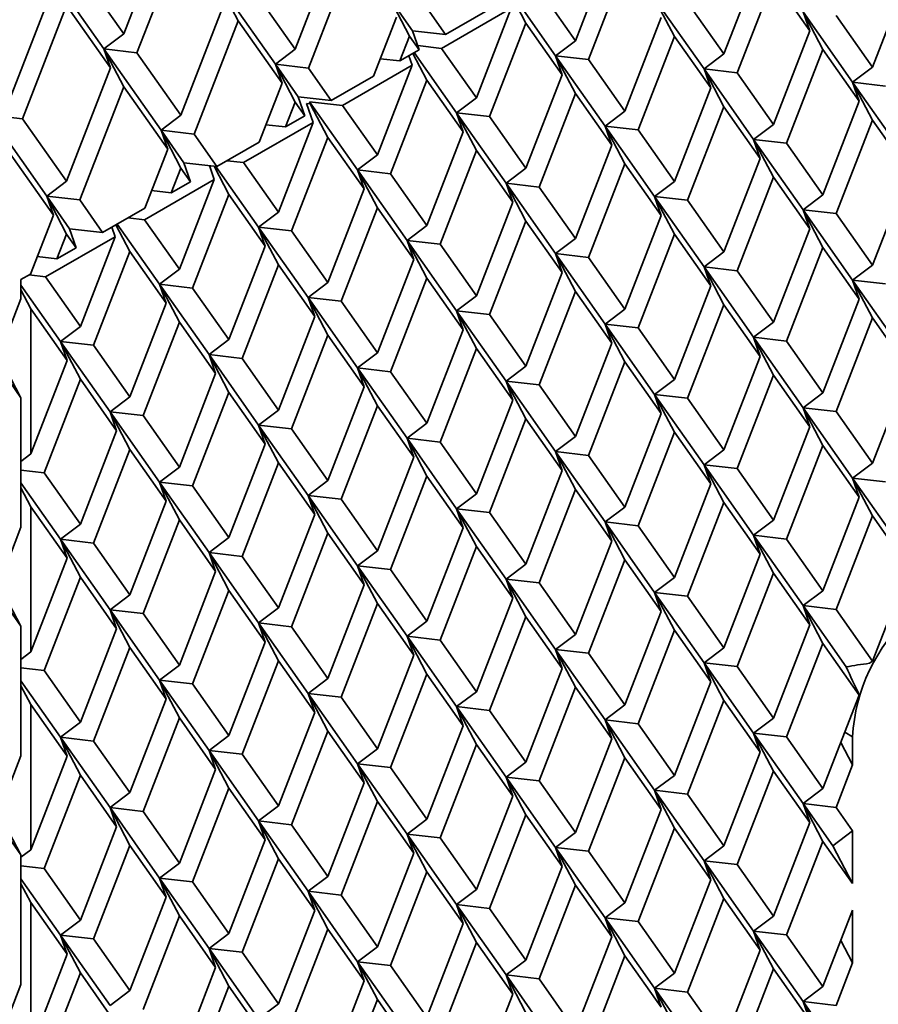
# Model space of a CAD drawing. Units: inches. Extents: x -3.7 to 8.4, y 0.1 to 10.9.
# Drawn here: x 7.3 to 7.6, y 7.9 to 8.3 of the extents above; entities that cross this region are included whole.
import ezdxf

# ---------------------------------------------------------------- set-up
doc = ezdxf.new("R2010")
doc.units = ezdxf.units.IN
doc.header["$MEASUREMENT"] = 0

msp = doc.modelspace()

# ---------------------------------------------------------------- linework, layer by layer
at = {"color": 7, "linetype": 'Continuous', "lineweight": 35}
for p, q in [((7.37438605, 8.31410897), (7.35803358, 8.27196216)), ((7.37929651, 8.30712225), (7.36294407, 8.26497546)), ((7.43817485, 8.30840526), (7.42182239, 8.2662585)), ((7.52604363, 8.26944718), (7.53898864, 8.3028116)), ((7.44308533, 8.30141859), (7.42673285, 8.25927178)), ((7.58128635, 8.26450765), (7.59479013, 8.29931223)), ((7.35066783, 8.26639284), (7.3294049, 8.29664621)), ((7.5309541, 8.26246047), (7.54445787, 8.29726508)), ((7.35803358, 8.27196216), (7.34168114, 8.29522883)), ((7.58619681, 8.25752096), (7.59970059, 8.29232555)), ((7.61320437, 8.27311208), (7.59970059, 8.29232555)), ((7.63652907, 8.25956814), (7.65003285, 8.29437271)), ((7.33186018, 8.28955931), (7.31550771, 8.2474125)), ((7.39319372, 8.29094251), (7.40055946, 8.27686893)), ((7.41445665, 8.26068918), (7.39319372, 8.29094251)), ((7.42182239, 8.2662585), (7.40546992, 8.28952511)), ((7.45698252, 8.28523884), (7.46434826, 8.27116522)), ((7.46548768, 8.27313751), (7.45698252, 8.28523884)), ((7.50209071, 8.28658714), (7.50762939, 8.27600445)), ((7.51867789, 8.26387787), (7.50277246, 8.28650844)), ((7.52604363, 8.26944718), (7.51309863, 8.28786562)), ((7.55550637, 8.2851385), (7.56287211, 8.27106492)), ((7.57392061, 8.25893836), (7.55550637, 8.2851385)), ((7.33677064, 8.28257259), (7.32041821, 8.2404258)), ((7.35312312, 8.25930594), (7.33677064, 8.28257259)), ((7.395649, 8.28385561), (7.37929651, 8.24170883)), ((7.47776388, 8.27172011), (7.46925872, 8.28382144)), ((7.50216016, 8.28155097), (7.47627016, 8.266605)), ((7.49345848, 8.28078041), (7.47776388, 8.27172011)), ((7.48921516, 8.24818656), (7.50216016, 8.28155097)), ((7.58128635, 8.26450765), (7.56778258, 8.2837211)), ((7.45943778, 8.27815193), (7.45093262, 8.25623075)), ((7.54445787, 8.24324703), (7.55796165, 8.2780516)), ((7.61320437, 8.27311208), (7.61074909, 8.28019899)), ((7.61074909, 8.28019899), (7.61811483, 8.26612538)), ((7.62916333, 8.25399882), (7.61074909, 8.28019899)), ((7.63652907, 8.25956814), (7.62302529, 8.27878158)), ((7.40055946, 8.27686893), (7.38420699, 8.23472212)), ((7.41691192, 8.25360227), (7.40055946, 8.27686893)), ((7.49412562, 8.24119984), (7.50762939, 8.27600445)), ((7.52113317, 8.25679097), (7.50762939, 8.27600445)), ((7.35066783, 8.26639284), (7.35803358, 8.27196216)), ((7.46434826, 8.27116522), (7.46075354, 8.26190025)), ((7.46794296, 8.26605061), (7.46434826, 8.27116522)), ((7.46548768, 8.27313751), (7.47776388, 8.27172011)), ((7.46794296, 8.26605061), (7.46548768, 8.27313751)), ((7.54936833, 8.23626033), (7.56287211, 8.27106492)), ((7.57637588, 8.25185145), (7.56287211, 8.27106492)), ((7.59970059, 8.23830751), (7.61320437, 8.27311208)), ((7.35312312, 8.25930594), (7.35066783, 8.26639284)), ((7.36294407, 8.26497546), (7.35066783, 8.26639284)), ((7.35066783, 8.26639284), (7.35803358, 8.25231926)), ((7.37193077, 8.23613951), (7.35066783, 8.26639284)), ((7.41445665, 8.26068918), (7.42182239, 8.2662585)), ((7.47627016, 8.266605), (7.46739597, 8.26762957)), ((7.48921516, 8.24818656), (7.47627016, 8.266605)), ((7.51867789, 8.26387787), (7.52604363, 8.26944718)), ((7.60461105, 8.23132079), (7.61811483, 8.26612538)), ((7.63161861, 8.24691192), (7.61811483, 8.26612538)), ((7.37929651, 8.24170883), (7.36294407, 8.26497546)), ((7.46075354, 8.26190025), (7.45345901, 8.26274249)), ((7.46794296, 8.26605061), (7.46075354, 8.26190025)), ((7.46533167, 8.26029034), (7.46410389, 8.26383435)), ((7.46559313, 8.26469419), (7.47080092, 8.25474383)), ((7.48184942, 8.24261725), (7.46611955, 8.26499804)), ((7.52113317, 8.25679097), (7.51867789, 8.26387787)), ((7.5309541, 8.26246047), (7.51867789, 8.26387787)), ((7.51867789, 8.26387787), (7.52604363, 8.24980429)), ((7.53709213, 8.23767773), (7.51867789, 8.26387787)), ((7.54445787, 8.24324703), (7.5309541, 8.26246047)), ((7.57392061, 8.25893836), (7.58128635, 8.26450765)), ((7.35312312, 8.25930594), (7.33677064, 8.21715917)), ((7.41691192, 8.25360227), (7.41445665, 8.26068918)), ((7.42673285, 8.25927178), (7.41445665, 8.26068918)), ((7.41445665, 8.26068918), (7.42182239, 8.24661556)), ((7.42296181, 8.24858785), (7.41445665, 8.26068918)), ((7.43523802, 8.24717045), (7.42673285, 8.25927178)), ((7.46533167, 8.26029034), (7.43944167, 8.24534437)), ((7.45238667, 8.22692593), (7.46533167, 8.26029034)), ((7.57637588, 8.25185145), (7.57392061, 8.25893836)), ((7.58619681, 8.25752096), (7.57392061, 8.25893836)), ((7.57392061, 8.25893836), (7.58128635, 8.24486476)), ((7.59233485, 8.2327382), (7.57392061, 8.25893836)), ((7.62916333, 8.25399882), (7.63652907, 8.25956814)), ((7.45093262, 8.25623075), (7.43523802, 8.24717045)), ((7.50762939, 8.2219864), (7.52113317, 8.25679097)), ((7.59970059, 8.23830751), (7.58619681, 8.25752096)), ((7.35803358, 8.25231926), (7.34168114, 8.21017247)), ((7.37438605, 8.22905261), (7.35803358, 8.25231926)), ((7.41691192, 8.25360227), (7.40840675, 8.23168109)), ((7.45729715, 8.21993922), (7.47080092, 8.25474383)), ((7.4843047, 8.23553034), (7.47080092, 8.25474383)), ((7.56287211, 8.21704688), (7.57637588, 8.25185145)), ((7.63161861, 8.24691192), (7.62916333, 8.25399882)), ((7.64143953, 8.25258142), (7.62916333, 8.25399882)), ((7.62916333, 8.25399882), (7.63652907, 8.23992522)), ((7.64757757, 8.22779866), (7.62916333, 8.25399882)), ((7.4254171, 8.24150095), (7.42296181, 8.24858785)), ((7.42296181, 8.24858785), (7.43523802, 8.24717045)), ((7.48184942, 8.24261725), (7.48921516, 8.24818656)), ((7.51253986, 8.2149997), (7.52604363, 8.24980429)), ((7.53954741, 8.23059083), (7.52604363, 8.24980429)), ((7.42182239, 8.24661556), (7.41822767, 8.23735059)), ((7.4254171, 8.24150095), (7.42182239, 8.24661556)), ((7.42604792, 8.24611662), (7.42744493, 8.24595529)), ((7.4285032, 8.23902972), (7.42604792, 8.24611662)), ((7.43944167, 8.24534437), (7.42716547, 8.24676177)), ((7.42716547, 8.24676177), (7.42744493, 8.24595529)), ((7.44502093, 8.22135661), (7.42716547, 8.24676177)), ((7.42744493, 8.24595529), (7.43397244, 8.23348319)), ((7.45238667, 8.22692593), (7.43944167, 8.24534437)), ((7.56778258, 8.21006017), (7.58128635, 8.24486476)), ((7.59479013, 8.22565129), (7.58128635, 8.24486476)), ((7.61811483, 8.21210735), (7.63161861, 8.24691192)), ((7.32041821, 8.2404258), (7.30814197, 8.24184318)), ((7.3294049, 8.21158985), (7.30814197, 8.24184318)), ((7.37193077, 8.23613951), (7.37929651, 8.24170883)), ((7.4254171, 8.24150095), (7.41822767, 8.23735059)), ((7.4843047, 8.23553034), (7.48184942, 8.24261725)), ((7.49412562, 8.24119984), (7.48184942, 8.24261725)), ((7.48184942, 8.24261725), (7.48921516, 8.22854366)), ((7.50026365, 8.2164171), (7.48184942, 8.24261725)), ((7.50762939, 8.2219864), (7.49412562, 8.24119984)), ((7.53709213, 8.23767773), (7.54445787, 8.24324703)), ((7.33677064, 8.21715917), (7.32041821, 8.2404258)), ((7.4285032, 8.23902972), (7.4026132, 8.22408374)), ((7.41822767, 8.23735059), (7.41093314, 8.23819283)), ((7.4155582, 8.2056653), (7.4285032, 8.23902972)), ((7.53954741, 8.23059083), (7.53709213, 8.23767773)), ((7.54936833, 8.23626033), (7.53709213, 8.23767773)), ((7.53709213, 8.23767773), (7.54445787, 8.22360413)), ((7.55550637, 8.21147757), (7.53709213, 8.23767773)), ((7.59233485, 8.2327382), (7.59970059, 8.23830751)), ((7.62302529, 8.20512063), (7.63652907, 8.23992522)), ((7.65003285, 8.22071176), (7.63652907, 8.23992522)), ((7.37438605, 8.22905261), (7.37193077, 8.23613951)), ((7.38420699, 8.23472212), (7.37193077, 8.23613951)), ((7.37193077, 8.23613951), (7.37929651, 8.22206589)), ((7.38043595, 8.22403819), (7.37193077, 8.23613951)), ((7.39271217, 8.2226208), (7.38420699, 8.23472212)), ((7.42046866, 8.19867858), (7.43397244, 8.23348319)), ((7.44747621, 8.21426971), (7.43397244, 8.23348319)), ((7.47080092, 8.20072577), (7.4843047, 8.23553034)), ((7.56287211, 8.21704688), (7.54936833, 8.23626033)), ((7.40840675, 8.23168109), (7.39271217, 8.2226208)), ((7.52604363, 8.19578625), (7.53954741, 8.23059083)), ((7.59479013, 8.22565129), (7.59233485, 8.2327382)), ((7.60461105, 8.23132079), (7.59233485, 8.2327382)), ((7.59233485, 8.2327382), (7.59970059, 8.21866459)), ((7.61074909, 8.20653803), (7.59233485, 8.2327382)), ((7.61811483, 8.21210735), (7.60461105, 8.23132079)), ((7.33186018, 8.20450295), (7.31550771, 8.2277696)), ((7.37438605, 8.22905261), (7.3658809, 8.20713144)), ((7.44502093, 8.22135661), (7.45238667, 8.22692593)), ((7.47571138, 8.19373907), (7.48921516, 8.22854366)), ((7.50271893, 8.2093302), (7.48921516, 8.22854366)), ((7.38043595, 8.22403819), (7.39271217, 8.2226208)), ((7.38289123, 8.21695129), (7.38043595, 8.22403819)), ((7.39167473, 8.21776909), (7.38988055, 8.22294776)), ((7.3916368, 8.22274498), (7.39714397, 8.21222257)), ((7.40819246, 8.20009599), (7.39233039, 8.22266488)), ((7.4026132, 8.22408374), (7.39647415, 8.22479253)), ((7.4155582, 8.2056653), (7.4026132, 8.22408374)), ((7.5309541, 8.18879954), (7.54445787, 8.22360413)), ((7.55796165, 8.20439067), (7.54445787, 8.22360413)), ((7.58128635, 8.19084672), (7.59479013, 8.22565129)), ((7.37929651, 8.22206589), (7.37570183, 8.21280094)), ((7.38289123, 8.21695129), (7.37929651, 8.22206589)), ((7.44747621, 8.21426971), (7.44502093, 8.22135661)), ((7.45729715, 8.21993922), (7.44502093, 8.22135661)), ((7.44502093, 8.22135661), (7.45238667, 8.20728303)), ((7.46343518, 8.19515648), (7.44502093, 8.22135661)), ((7.47080092, 8.20072577), (7.45729715, 8.21993922)), ((7.50026365, 8.2164171), (7.50762939, 8.2219864)), ((7.58619681, 8.18386), (7.59970059, 8.21866459)), ((7.61320437, 8.19945113), (7.59970059, 8.21866459)), ((7.63652907, 8.18590719), (7.65003285, 8.22071176)), ((7.3294049, 8.21158985), (7.33677064, 8.21715917)), ((7.39167473, 8.21776909), (7.36578473, 8.20282312)), ((7.38289123, 8.21695129), (7.37570183, 8.21280094)), ((7.37872971, 8.18440467), (7.39167473, 8.21776909)), ((7.50271893, 8.2093302), (7.50026365, 8.2164171)), ((7.51253986, 8.2149997), (7.50026365, 8.2164171)), ((7.50026365, 8.2164171), (7.50762939, 8.2023435)), ((7.51867789, 8.19021694), (7.50026365, 8.2164171)), ((7.52604363, 8.19578625), (7.51253986, 8.2149997)), ((7.55550637, 8.21147757), (7.56287211, 8.21704688)), ((7.33186018, 8.20450295), (7.3294049, 8.21158985)), ((7.34168114, 8.21017247), (7.3294049, 8.21158985)), ((7.3294049, 8.21158985), (7.33677064, 8.19751623)), ((7.33791008, 8.19948853), (7.3294049, 8.21158985)), ((7.37570183, 8.21280094), (7.3684073, 8.21364318)), ((7.38364019, 8.17741796), (7.39714397, 8.21222257)), ((7.41064774, 8.19300909), (7.39714397, 8.21222257)), ((7.43397244, 8.17946514), (7.44747621, 8.21426971)), ((7.55796165, 8.20439067), (7.55550637, 8.21147757)), ((7.56778258, 8.21006017), (7.55550637, 8.21147757)), ((7.55550637, 8.21147757), (7.56287211, 8.19740397)), ((7.57392061, 8.18527741), (7.55550637, 8.21147757)), ((7.61074909, 8.20653803), (7.61811483, 8.21210735)), ((7.35018628, 8.19807113), (7.34168114, 8.21017247)), ((7.48921516, 8.17452563), (7.50271893, 8.2093302)), ((7.58128635, 8.19084672), (7.56778258, 8.21006017)), ((7.33186018, 8.20450295), (7.32335504, 8.18258178)), ((7.3658809, 8.20713144), (7.35018628, 8.19807113)), ((7.40819246, 8.20009599), (7.4155582, 8.2056653)), ((7.4388829, 8.17247844), (7.45238667, 8.20728303)), ((7.46589045, 8.18806957), (7.45238667, 8.20728303)), ((7.54445787, 8.1695861), (7.55796165, 8.20439067)), ((7.61320437, 8.19945113), (7.61074909, 8.20653803)), ((7.62302529, 8.20512063), (7.61074909, 8.20653803)), ((7.61074909, 8.20653803), (7.61811483, 8.19246443)), ((7.62916333, 8.18033787), (7.61074909, 8.20653803)), ((7.63652907, 8.18590719), (7.62302529, 8.20512063)), ((7.3551077, 8.20091231), (7.36031549, 8.19096195)), ((7.37136397, 8.17883535), (7.35563412, 8.20121616)), ((7.36578473, 8.20282312), (7.35964568, 8.20353191)), ((7.37872971, 8.18440467), (7.36578473, 8.20282312)), ((7.46343518, 8.19515648), (7.47080092, 8.20072577)), ((7.49412562, 8.16753891), (7.50762939, 8.2023435)), ((7.52113317, 8.18313004), (7.50762939, 8.2023435)), ((7.35484626, 8.19650847), (7.32895626, 8.18156249)), ((7.33677064, 8.19751623), (7.33317596, 8.18825128)), ((7.34036536, 8.19240163), (7.33677064, 8.19751623)), ((7.33791008, 8.19948853), (7.35018628, 8.19807113)), ((7.34036536, 8.19240163), (7.33791008, 8.19948853)), ((7.34190124, 8.16314405), (7.35484626, 8.19650847)), ((7.35484626, 8.19650847), (7.35361846, 8.20005247)), ((7.41064774, 8.19300909), (7.40819246, 8.20009599)), ((7.42046866, 8.19867858), (7.40819246, 8.20009599)), ((7.40819246, 8.20009599), (7.4155582, 8.18602241)), ((7.42660669, 8.17389584), (7.40819246, 8.20009599)), ((7.43397244, 8.17946514), (7.42046866, 8.19867858)), ((7.54936833, 8.16259938), (7.56287211, 8.19740397)), ((7.57637588, 8.1781905), (7.56287211, 8.19740397)), ((7.59970059, 8.16464656), (7.61320437, 8.19945113)), ((7.39714397, 8.15820452), (7.41064774, 8.19300909)), ((7.46589045, 8.18806957), (7.46343518, 8.19515648)), ((7.47571138, 8.19373907), (7.46343518, 8.19515648)), ((7.46343518, 8.19515648), (7.47080092, 8.18108288)), ((7.48184942, 8.16895631), (7.46343518, 8.19515648)), ((7.48921516, 8.17452563), (7.47571138, 8.19373907)), ((7.51867789, 8.19021694), (7.52604363, 8.19578625)), ((7.34036536, 8.19240163), (7.33317596, 8.18825128)), ((7.3468117, 8.15615733), (7.36031549, 8.19096195)), ((7.37381925, 8.17174845), (7.36031549, 8.19096195)), ((7.52113317, 8.18313004), (7.51867789, 8.19021694)), ((7.5309541, 8.18879954), (7.51867789, 8.19021694)), ((7.51867789, 8.19021694), (7.52604363, 8.17614334)), ((7.53709213, 8.16401678), (7.51867789, 8.19021694)), ((7.57392061, 8.18527741), (7.58128635, 8.19084672)), ((7.60461105, 8.15765984), (7.61811483, 8.19246443)), ((7.63161861, 8.17325097), (7.61811483, 8.19246443)), ((7.33317596, 8.18825128), (7.32588143, 8.18909352)), ((7.40205443, 8.15121782), (7.4155582, 8.18602241)), ((7.42906198, 8.16680894), (7.4155582, 8.18602241)), ((7.45238667, 8.153265), (7.46589045, 8.18806957)), ((7.54445787, 8.1695861), (7.5309541, 8.18879954)), ((7.62916333, 8.18033787), (7.63652907, 8.18590719)), ((7.32335504, 8.18258178), (7.31980415, 8.1805319)), ((7.32895626, 8.18156249), (7.32281718, 8.18227127)), ((7.37136397, 8.17883535), (7.37872971, 8.18440467)), ((7.50762939, 8.14832547), (7.52113317, 8.18313004)), ((7.57637588, 8.1781905), (7.57392061, 8.18527741)), ((7.58619681, 8.18386), (7.57392061, 8.18527741)), ((7.57392061, 8.18527741), (7.58128635, 8.17120381)), ((7.59233485, 8.15907725), (7.57392061, 8.18527741)), ((7.59970059, 8.16464656), (7.58619681, 8.18386)), ((7.3345355, 8.15757473), (7.31980412, 8.17853489)), ((7.31980415, 8.1805319), (7.31980415, 8.17342977)), ((7.34190124, 8.16314405), (7.32895626, 8.18156249)), ((7.37381925, 8.17174845), (7.37136397, 8.17883535)), ((7.38364019, 8.17741796), (7.37136397, 8.17883535)), ((7.37136397, 8.17883535), (7.37872971, 8.16476177)), ((7.38977822, 8.15263522), (7.37136397, 8.17883535)), ((7.42660669, 8.17389584), (7.43397244, 8.17946514)), ((7.45729715, 8.14627829), (7.47080092, 8.18108288)), ((7.4843047, 8.16186941), (7.47080092, 8.18108288)), ((7.56287211, 8.14338593), (7.57637588, 8.1781905)), ((7.63161861, 8.17325097), (7.62916333, 8.18033787)), ((7.64143953, 8.17892047), (7.62916333, 8.18033787)), ((7.62916333, 8.18033787), (7.63652907, 8.16626427)), ((7.64757757, 8.15413771), (7.62916333, 8.18033787)), ((7.32348699, 8.1697013), (7.31980412, 8.17673809)), ((7.39714397, 8.15820452), (7.38364019, 8.17741796)), ((7.48184942, 8.16895631), (7.48921516, 8.17452563)), ((7.51253986, 8.14133875), (7.52604363, 8.17614334)), ((7.53954741, 8.15692988), (7.52604363, 8.17614334)), ((7.31980415, 8.17342977), (7.31550771, 8.16235618)), ((7.36031549, 8.13694389), (7.37381925, 8.17174845)), ((7.42906198, 8.16680894), (7.42660669, 8.17389584)), ((7.4388829, 8.17247844), (7.42660669, 8.17389584)), ((7.42660669, 8.17389584), (7.43397244, 8.15982224)), ((7.44502093, 8.14769568), (7.42660669, 8.17389584)), ((7.45238667, 8.153265), (7.4388829, 8.17247844)), ((7.56778258, 8.13639922), (7.58128635, 8.17120381)), ((7.59479013, 8.15199034), (7.58128635, 8.17120381)), ((7.61811483, 8.1384464), (7.63161861, 8.17325097)), ((7.32348699, 8.1697013), (7.32348699, 8.11568325)), ((7.33699078, 8.15048783), (7.32348699, 8.1697013)), ((7.4843047, 8.16186941), (7.48184942, 8.16895631)), ((7.49412562, 8.16753891), (7.48184942, 8.16895631)), ((7.48184942, 8.16895631), (7.48921516, 8.15488271)), ((7.50026365, 8.14275615), (7.48184942, 8.16895631)), ((7.50762939, 8.14832547), (7.49412562, 8.16753891)), ((7.53709213, 8.16401678), (7.54445787, 8.1695861)), ((7.36522596, 8.12995719), (7.37872971, 8.16476177)), ((7.3922335, 8.14554832), (7.37872971, 8.16476177)), ((7.4155582, 8.13200437), (7.42906198, 8.16680894)), ((7.53954741, 8.15692988), (7.53709213, 8.16401678)), ((7.54936833, 8.16259938), (7.53709213, 8.16401678)), ((7.53709213, 8.16401678), (7.54445787, 8.14994318)), ((7.55550637, 8.13781662), (7.53709213, 8.16401678)), ((7.59233485, 8.15907725), (7.59970059, 8.16464656)), ((7.62302529, 8.13145968), (7.63652907, 8.16626427)), ((7.65003285, 8.14705081), (7.63652907, 8.16626427)), ((7.3345355, 8.15757473), (7.34190124, 8.16314405)), ((7.47080092, 8.12706484), (7.4843047, 8.16186941)), ((7.56287211, 8.14338593), (7.54936833, 8.16259938)), ((7.33699078, 8.15048783), (7.3345355, 8.15757473)), ((7.3468117, 8.15615733), (7.3345355, 8.15757473)), ((7.3345355, 8.15757473), (7.34190124, 8.14350115)), ((7.35294975, 8.1313746), (7.3345355, 8.15757473)), ((7.38977822, 8.15263522), (7.39714397, 8.15820452)), ((7.42046866, 8.12501765), (7.43397244, 8.15982224)), ((7.44747621, 8.14060878), (7.43397244, 8.15982224)), ((7.52604363, 8.1221253), (7.53954741, 8.15692988)), ((7.59479013, 8.15199034), (7.59233485, 8.15907725)), ((7.60461105, 8.15765984), (7.59233485, 8.15907725)), ((7.59233485, 8.15907725), (7.59970059, 8.14500364)), ((7.61074909, 8.13287708), (7.59233485, 8.15907725)), ((7.61811483, 8.1384464), (7.60461105, 8.15765984)), ((7.36031549, 8.13694389), (7.3468117, 8.15615733)), ((7.3922335, 8.14554832), (7.38977822, 8.15263522)), ((7.40205443, 8.15121782), (7.38977822, 8.15263522)), ((7.38977822, 8.15263522), (7.39714397, 8.13856162)), ((7.40819246, 8.12643506), (7.38977822, 8.15263522)), ((7.44502093, 8.14769568), (7.45238667, 8.153265)), ((7.47571138, 8.12007812), (7.48921516, 8.15488271)), ((7.50271893, 8.13566925), (7.48921516, 8.15488271)), ((7.31980415, 8.13660022), (7.31243841, 8.15067384)), ((7.32348699, 8.11568325), (7.33699078, 8.15048783)), ((7.4155582, 8.13200437), (7.40205443, 8.15121782)), ((7.5309541, 8.11513859), (7.54445787, 8.14994318)), ((7.55796165, 8.13072972), (7.54445787, 8.14994318)), ((7.58128635, 8.11718577), (7.59479013, 8.15199034)), ((7.37872971, 8.11074374), (7.3922335, 8.14554832)), ((7.44747621, 8.14060878), (7.44502093, 8.14769568)), ((7.45729715, 8.14627829), (7.44502093, 8.14769568)), ((7.44502093, 8.14769568), (7.45238667, 8.13362208)), ((7.46343518, 8.12149553), (7.44502093, 8.14769568)), ((7.47080092, 8.12706484), (7.45729715, 8.14627829)), ((7.50026365, 8.14275615), (7.50762939, 8.14832547)), ((7.63652907, 8.11224624), (7.65003285, 8.14705081)), ((7.31980415, 8.13660022), (7.31550771, 8.14271324)), ((7.32839748, 8.10869657), (7.34190124, 8.14350115)), ((7.35540503, 8.1242877), (7.34190124, 8.14350115)), ((7.50271893, 8.13566925), (7.50026365, 8.14275615)), ((7.51253986, 8.14133875), (7.50026365, 8.14275615)), ((7.50026365, 8.14275615), (7.50762939, 8.12868255)), ((7.51867789, 8.11655599), (7.50026365, 8.14275615)), ((7.55550637, 8.13781662), (7.56287211, 8.14338593)), ((7.58619681, 8.11019905), (7.59970059, 8.14500364)), ((7.61320437, 8.12579018), (7.59970059, 8.14500364)), ((7.38364019, 8.10375703), (7.39714397, 8.13856162)), ((7.41064774, 8.11934816), (7.39714397, 8.13856162)), ((7.43397244, 8.10580421), (7.44747621, 8.14060878)), ((7.52604363, 8.1221253), (7.51253986, 8.14133875)), ((7.61074909, 8.13287708), (7.61811483, 8.1384464)), ((7.31980415, 8.13660022), (7.31980415, 8.08837344)), ((7.35294975, 8.1313746), (7.36031549, 8.13694389)), ((7.48921516, 8.10086468), (7.50271893, 8.13566925)), ((7.55796165, 8.13072972), (7.55550637, 8.13781662)), ((7.56778258, 8.13639922), (7.55550637, 8.13781662)), ((7.55550637, 8.13781662), (7.56287211, 8.12374302)), ((7.57392061, 8.11161646), (7.55550637, 8.13781662)), ((7.58128635, 8.11718577), (7.56778258, 8.13639922)), ((7.35540503, 8.1242877), (7.35294975, 8.1313746)), ((7.36522596, 8.12995719), (7.35294975, 8.1313746)), ((7.35294975, 8.1313746), (7.36031549, 8.117301)), ((7.37136397, 8.10517442), (7.35294975, 8.1313746)), ((7.40819246, 8.12643506), (7.4155582, 8.13200437)), ((7.4388829, 8.09881749), (7.45238667, 8.13362208)), ((7.46589045, 8.11440862), (7.45238667, 8.13362208)), ((7.54445787, 8.09592514), (7.55796165, 8.13072972)), ((7.61320437, 8.12579018), (7.61074909, 8.13287708)), ((7.62302529, 8.13145968), (7.61074909, 8.13287708)), ((7.61074909, 8.13287708), (7.61811483, 8.11880348)), ((7.62916333, 8.10667693), (7.61074909, 8.13287708)), ((7.63652907, 8.11224624), (7.62302529, 8.13145968)), ((7.37872971, 8.11074374), (7.36522596, 8.12995719)), ((7.46343518, 8.12149553), (7.47080092, 8.12706484)), ((7.49412562, 8.09387796), (7.50762939, 8.12868255)), ((7.52113317, 8.10946909), (7.50762939, 8.12868255)), ((7.34190124, 8.08948312), (7.35540503, 8.1242877)), ((7.41064774, 8.11934816), (7.40819246, 8.12643506)), ((7.42046866, 8.12501765), (7.40819246, 8.12643506)), ((7.40819246, 8.12643506), (7.4155582, 8.11236146)), ((7.42660669, 8.10023489), (7.40819246, 8.12643506)), ((7.43397244, 8.10580421), (7.42046866, 8.12501765)), ((7.54936833, 8.08893843), (7.56287211, 8.12374302)), ((7.57637588, 8.10452955), (7.56287211, 8.12374302)), ((7.59970059, 8.09098561), (7.61320437, 8.12579018)), ((7.46589045, 8.11440862), (7.46343518, 8.12149553)), ((7.47571138, 8.12007812), (7.46343518, 8.12149553)), ((7.46343518, 8.12149553), (7.47080092, 8.10742193)), ((7.48184942, 8.09529536), (7.46343518, 8.12149553)), ((7.48921516, 8.10086468), (7.47571138, 8.12007812)), ((7.51867789, 8.11655599), (7.52604363, 8.1221253)), ((7.3468117, 8.0824964), (7.36031549, 8.117301)), ((7.37381925, 8.09808752), (7.36031549, 8.117301)), ((7.39714397, 8.08454359), (7.41064774, 8.11934816)), ((7.52113317, 8.10946909), (7.51867789, 8.11655599)), ((7.5309541, 8.11513859), (7.51867789, 8.11655599)), ((7.51867789, 8.11655599), (7.52604363, 8.10248239)), ((7.53709213, 8.09035583), (7.51867789, 8.11655599)), ((7.57392061, 8.11161646), (7.58128635, 8.11718577)), ((7.60461105, 8.0839989), (7.61811483, 8.11880348)), ((7.63161861, 8.09959003), (7.61811483, 8.11880348)), ((7.31980412, 8.11289861), (7.32348699, 8.11568325)), ((7.40205443, 8.07755687), (7.4155582, 8.11236146)), ((7.42906198, 8.09314799), (7.4155582, 8.11236146)), ((7.45238667, 8.07960405), (7.46589045, 8.11440862)), ((7.54445787, 8.09592514), (7.5309541, 8.11513859)), ((7.62916333, 8.10667693), (7.63652907, 8.11224624)), ((7.32839748, 8.10869657), (7.31980408, 8.10968878)), ((7.34190124, 8.08948312), (7.32839748, 8.10869657)), ((7.37136397, 8.10517442), (7.37872971, 8.11074374)), ((7.50762939, 8.07466452), (7.52113317, 8.10946909)), ((7.57637588, 8.10452955), (7.57392061, 8.11161646)), ((7.58619681, 8.11019905), (7.57392061, 8.11161646)), ((7.57392061, 8.11161646), (7.58128635, 8.09754286)), ((7.59233485, 8.0854163), (7.57392061, 8.11161646)), ((7.59970059, 8.09098561), (7.58619681, 8.11019905)), ((7.3345355, 8.0839138), (7.31980412, 8.10487394)), ((7.37381925, 8.09808752), (7.37136397, 8.10517442)), ((7.38364019, 8.10375703), (7.37136397, 8.10517442)), ((7.37136397, 8.10517442), (7.37872971, 8.09110082)), ((7.38977822, 8.07897427), (7.37136397, 8.10517442)), ((7.42660669, 8.10023489), (7.43397244, 8.10580421)), ((7.45729715, 8.07261734), (7.47080092, 8.10742193)), ((7.4843047, 8.08820846), (7.47080092, 8.10742193)), ((7.63161861, 8.09959003), (7.62916333, 8.10667693)), ((7.64143953, 8.10525953), (7.62916333, 8.10667693)), ((7.62916333, 8.10667693), (7.63652907, 8.09260332)), ((7.64757757, 8.08047677), (7.62916333, 8.10667693)), ((7.32348699, 8.09604035), (7.31980412, 8.10307714)), ((7.39714397, 8.08454359), (7.38364019, 8.10375703)), ((7.51253986, 8.0676778), (7.52604363, 8.10248239)), ((7.53954741, 8.08326893), (7.52604363, 8.10248239)), ((7.56287211, 8.06972498), (7.57637588, 8.10452955)), ((7.36031549, 8.06328296), (7.37381925, 8.09808752)), ((7.42906198, 8.09314799), (7.42660669, 8.10023489)), ((7.4388829, 8.09881749), (7.42660669, 8.10023489)), ((7.42660669, 8.10023489), (7.43397244, 8.08616129)), ((7.44502093, 8.07403473), (7.42660669, 8.10023489)), ((7.45238667, 8.07960405), (7.4388829, 8.09881749)), ((7.48184942, 8.09529536), (7.48921516, 8.10086468)), ((7.56778258, 8.06273828), (7.58128635, 8.09754286)), ((7.59479013, 8.0783294), (7.58128635, 8.09754286)), ((7.61811483, 8.06478546), (7.63161861, 8.09959003)), ((7.32348699, 8.09604035), (7.32348699, 8.04202232)), ((7.33699078, 8.0768269), (7.32348699, 8.09604035)), ((7.4843047, 8.08820846), (7.48184942, 8.09529536)), ((7.49412562, 8.09387796), (7.48184942, 8.09529536)), ((7.48184942, 8.09529536), (7.48921516, 8.08122176)), ((7.50026365, 8.0690952), (7.48184942, 8.09529536)), ((7.50762939, 8.07466452), (7.49412562, 8.09387796)), ((7.53709213, 8.09035583), (7.54445787, 8.09592514)), ((7.36522596, 8.05629624), (7.37872971, 8.09110082)), ((7.3922335, 8.07188737), (7.37872971, 8.09110082)), ((7.4155582, 8.05834342), (7.42906198, 8.09314799)), ((7.53954741, 8.08326893), (7.53709213, 8.09035583)), ((7.54936833, 8.08893843), (7.53709213, 8.09035583)), ((7.53709213, 8.09035583), (7.54445787, 8.07628223)), ((7.55550637, 8.06415568), (7.53709213, 8.09035583)), ((7.59233485, 8.0854163), (7.59970059, 8.09098561)), ((7.62302529, 8.05779874), (7.63652907, 8.09260332)), ((7.65003285, 8.07338987), (7.63652907, 8.09260332)), ((7.31980415, 8.08837344), (7.31550771, 8.07729984)), ((7.3345355, 8.0839138), (7.34190124, 8.08948312)), ((7.47080092, 8.05340389), (7.4843047, 8.08820846)), ((7.56287211, 8.06972498), (7.54936833, 8.08893843)), ((7.33699078, 8.0768269), (7.3345355, 8.0839138)), ((7.3468117, 8.0824964), (7.3345355, 8.0839138)), ((7.3345355, 8.0839138), (7.34190124, 8.0698402)), ((7.35294975, 8.05771365), (7.3345355, 8.0839138)), ((7.38977822, 8.07897427), (7.39714397, 8.08454359)), ((7.42046866, 8.0513567), (7.43397244, 8.08616129)), ((7.44747621, 8.06694783), (7.43397244, 8.08616129)), ((7.52604363, 8.04846435), (7.53954741, 8.08326893)), ((7.59479013, 8.0783294), (7.59233485, 8.0854163)), ((7.60461105, 8.0839989), (7.59233485, 8.0854163)), ((7.59233485, 8.0854163), (7.59970059, 8.07134269)), ((7.61074909, 8.05921614), (7.59233485, 8.0854163)), ((7.61811483, 8.06478546), (7.60461105, 8.0839989)), ((7.36031549, 8.06328296), (7.3468117, 8.0824964)), ((7.44502093, 8.07403473), (7.45238667, 8.07960405)), ((7.47571138, 8.04641717), (7.48921516, 8.08122176)), ((7.50271893, 8.0620083), (7.48921516, 8.08122176)), ((7.32348699, 8.04202232), (7.33699078, 8.0768269)), ((7.3922335, 8.07188737), (7.38977822, 8.07897427)), ((7.40205443, 8.07755687), (7.38977822, 8.07897427)), ((7.38977822, 8.07897427), (7.39714397, 8.06490067)), ((7.40819246, 8.05277411), (7.38977822, 8.07897427)), ((7.4155582, 8.05834342), (7.40205443, 8.07755687)), ((7.5309541, 8.04147765), (7.54445787, 8.07628223)), ((7.55796165, 8.05706877), (7.54445787, 8.07628223)), ((7.58128635, 8.04352483), (7.59479013, 8.0783294)), ((7.37872971, 8.03708279), (7.3922335, 8.07188737)), ((7.44747621, 8.06694783), (7.44502093, 8.07403473)), ((7.45729715, 8.07261734), (7.44502093, 8.07403473)), ((7.44502093, 8.07403473), (7.45238667, 8.05996113)), ((7.46343518, 8.04783458), (7.44502093, 8.07403473)), ((7.47080092, 8.05340389), (7.45729715, 8.07261734)), ((7.50026365, 8.0690952), (7.50762939, 8.07466452)), ((7.63652907, 8.03858529), (7.65003285, 8.07338987)), ((7.32839748, 8.03503562), (7.34190124, 8.0698402)), ((7.35540503, 8.05062675), (7.34190124, 8.0698402)), ((7.50271893, 8.0620083), (7.50026365, 8.0690952)), ((7.51253986, 8.0676778), (7.50026365, 8.0690952)), ((7.50026365, 8.0690952), (7.50762939, 8.0550216)), ((7.51867789, 8.04289505), (7.50026365, 8.0690952)), ((7.55550637, 8.06415568), (7.56287211, 8.06972498)), ((7.58619681, 8.03653811), (7.59970059, 8.07134269)), ((7.61320437, 8.05212924), (7.59970059, 8.07134269)), ((7.31980415, 8.05154388), (7.31243841, 8.06561748)), ((7.38364019, 8.03009608), (7.39714397, 8.06490067)), ((7.41064774, 8.04568721), (7.39714397, 8.06490067)), ((7.43397244, 8.03214326), (7.44747621, 8.06694783)), ((7.52604363, 8.04846435), (7.51253986, 8.0676778)), ((7.61074909, 8.05921614), (7.61811483, 8.06478546)), ((7.35294975, 8.05771365), (7.36031549, 8.06328296)), ((7.48921516, 8.02720373), (7.50271893, 8.0620083)), ((7.55796165, 8.05706877), (7.55550637, 8.06415568)), ((7.56778258, 8.06273828), (7.55550637, 8.06415568)), ((7.55550637, 8.06415568), (7.56287211, 8.05008207)), ((7.57392061, 8.03795552), (7.55550637, 8.06415568)), ((7.58128635, 8.04352483), (7.56778258, 8.06273828)), ((7.31980415, 8.05154388), (7.31550771, 8.05765691)), ((7.35540503, 8.05062675), (7.35294975, 8.05771365)), ((7.36522596, 8.05629624), (7.35294975, 8.05771365)), ((7.35294975, 8.05771365), (7.36031549, 8.04364005)), ((7.37136397, 8.03151347), (7.35294975, 8.05771365)), ((7.40819246, 8.05277411), (7.4155582, 8.05834342)), ((7.4388829, 8.02515654), (7.45238667, 8.05996113)), ((7.46589045, 8.04074767), (7.45238667, 8.05996113)), ((7.61320437, 8.05212924), (7.61074909, 8.05921614)), ((7.62302529, 8.05779874), (7.61074909, 8.05921614)), ((7.61074909, 8.05921614), (7.61811483, 8.04514253)), ((7.62676851, 8.03642339), (7.61074909, 8.05921614)), ((7.63652907, 8.03858529), (7.62302529, 8.05779874)), ((7.37872971, 8.03708279), (7.36522596, 8.05629624)), ((7.49412562, 8.02021702), (7.50762939, 8.0550216)), ((7.52113317, 8.03580815), (7.50762939, 8.0550216)), ((7.54445787, 8.0222642), (7.55796165, 8.05706877)), ((7.31980415, 8.05154388), (7.31980415, 8.0033171)), ((7.34190124, 8.01582217), (7.35540503, 8.05062675)), ((7.41064774, 8.04568721), (7.40819246, 8.05277411)), ((7.42046866, 8.0513567), (7.40819246, 8.05277411)), ((7.40819246, 8.05277411), (7.4155582, 8.03870051)), ((7.42660669, 8.02657394), (7.40819246, 8.05277411)), ((7.43397244, 8.03214326), (7.42046866, 8.0513567)), ((7.46343518, 8.04783458), (7.47080092, 8.05340389)), ((7.54936833, 8.01527748), (7.56287211, 8.05008207)), ((7.57637588, 8.03086861), (7.56287211, 8.05008207)), ((7.59970059, 8.01732466), (7.61320437, 8.05212924)), ((7.46589045, 8.04074767), (7.46343518, 8.04783458)), ((7.47571138, 8.04641717), (7.46343518, 8.04783458)), ((7.46343518, 8.04783458), (7.47080092, 8.03376098)), ((7.48184942, 8.02163442), (7.46343518, 8.04783458)), ((7.48921516, 8.02720373), (7.47571138, 8.04641717)), ((7.51867789, 8.04289505), (7.52604363, 8.04846435)), ((7.3468117, 8.00883545), (7.36031549, 8.04364005)), ((7.37381925, 8.02442657), (7.36031549, 8.04364005)), ((7.39714397, 8.01088264), (7.41064774, 8.04568721)), ((7.52113317, 8.03580815), (7.51867789, 8.04289505)), ((7.5309541, 8.04147765), (7.51867789, 8.04289505)), ((7.51867789, 8.04289505), (7.52604363, 8.02882144)), ((7.53709213, 8.01669489), (7.51867789, 8.04289505)), ((7.57392061, 8.03795552), (7.58128635, 8.04352483)), ((7.60461105, 8.01033796), (7.61811483, 8.04514253)), ((7.63161861, 8.02592909), (7.61811483, 8.04514253)), ((7.31980412, 8.03923766), (7.32348699, 8.04202232)), ((7.45238667, 8.0059431), (7.46589045, 8.04074767)), ((7.54445787, 8.0222642), (7.5309541, 8.04147765)), ((7.32839748, 8.03503562), (7.31980408, 8.03602783)), ((7.37136397, 8.03151347), (7.37872971, 8.03708279)), ((7.40205443, 8.00389592), (7.4155582, 8.03870051)), ((7.42906198, 8.01948704), (7.4155582, 8.03870051)), ((7.50762939, 8.00100358), (7.52113317, 8.03580815)), ((7.57637588, 8.03086861), (7.57392061, 8.03795552)), ((7.58619681, 8.03653811), (7.57392061, 8.03795552)), ((7.57392061, 8.03795552), (7.58128635, 8.02388191)), ((7.59233485, 8.01175536), (7.57392061, 8.03795552)), ((7.59970059, 8.01732466), (7.58619681, 8.03653811)), ((7.63544968, 8.03776923), (7.63652907, 8.03858529)), ((7.34190124, 8.01582217), (7.32839748, 8.03503562)), ((7.42660669, 8.02657394), (7.43397244, 8.03214326)), ((7.45729715, 7.9989564), (7.47080092, 8.03376098)), ((7.4843047, 8.01454752), (7.47080092, 8.03376098)), ((7.3345355, 8.01025285), (7.31980412, 8.03121299)), ((7.32348699, 8.0223794), (7.31980412, 8.02941621)), ((7.37381925, 8.02442657), (7.37136397, 8.03151347)), ((7.38364019, 8.03009608), (7.37136397, 8.03151347)), ((7.37136397, 8.03151347), (7.37872971, 8.01743987)), ((7.38977822, 8.00531332), (7.37136397, 8.03151347)), ((7.39714397, 8.01088264), (7.38364019, 8.03009608)), ((7.51253986, 7.99401686), (7.52604363, 8.02882144)), ((7.53954741, 8.00960799), (7.52604363, 8.02882144)), ((7.56287211, 7.99606404), (7.57637588, 8.03086861)), ((7.36031549, 7.98962201), (7.37381925, 8.02442657)), ((7.42906198, 8.01948704), (7.42660669, 8.02657394)), ((7.4388829, 8.02515654), (7.42660669, 8.02657394)), ((7.42660669, 8.02657394), (7.43397244, 8.01250034)), ((7.44502093, 8.00037379), (7.42660669, 8.02657394)), ((7.45238667, 8.0059431), (7.4388829, 8.02515654)), ((7.48184942, 8.02163442), (7.48921516, 8.02720373)), ((7.61811483, 7.99112451), (7.63161861, 8.02592909)), ((7.63161861, 8.02592909), (7.63151735, 8.02622138)), ((7.32348699, 8.0223794), (7.32348699, 7.96836137)), ((7.33699078, 8.00316595), (7.32348699, 8.0223794)), ((7.4843047, 8.01454752), (7.48184942, 8.02163442)), ((7.49412562, 8.02021702), (7.48184942, 8.02163442)), ((7.48184942, 8.02163442), (7.48921516, 8.00756081)), ((7.50026365, 7.99543426), (7.48184942, 8.02163442)), ((7.53709213, 8.01669489), (7.54445787, 8.0222642)), ((7.56778258, 7.98907733), (7.58128635, 8.02388191)), ((7.59479013, 8.00466846), (7.58128635, 8.02388191)), ((7.36522596, 7.98263529), (7.37872971, 8.01743987)), ((7.3922335, 7.99822642), (7.37872971, 8.01743987)), ((7.4155582, 7.98468247), (7.42906198, 8.01948704)), ((7.50762939, 8.00100358), (7.49412562, 8.02021702)), ((7.59233485, 8.01175536), (7.59970059, 8.01732466)), ((7.3345355, 8.01025285), (7.34190124, 8.01582217)), ((7.47080092, 7.97974295), (7.4843047, 8.01454752)), ((7.53954741, 8.00960799), (7.53709213, 8.01669489)), ((7.54936833, 8.01527748), (7.53709213, 8.01669489)), ((7.53709213, 8.01669489), (7.54445787, 8.00262128)), ((7.55550637, 7.99049473), (7.53709213, 8.01669489)), ((7.56287211, 7.99606404), (7.54936833, 8.01527748)), ((7.33699078, 8.00316595), (7.3345355, 8.01025285)), ((7.3468117, 8.00883545), (7.3345355, 8.01025285)), ((7.3345355, 8.01025285), (7.34190124, 7.99617925)), ((7.35294975, 7.9840527), (7.3345355, 8.01025285)), ((7.38977822, 8.00531332), (7.39714397, 8.01088264)), ((7.42046866, 7.97769576), (7.43397244, 8.01250034)), ((7.44747621, 7.99328689), (7.43397244, 8.01250034)), ((7.52604363, 7.97480341), (7.53954741, 8.00960799)), ((7.59479013, 8.00466846), (7.59233485, 8.01175536)), ((7.60461105, 8.01033796), (7.59233485, 8.01175536)), ((7.59233485, 8.01175536), (7.59970059, 7.99768175)), ((7.61074909, 7.9855552), (7.59233485, 8.01175536)), ((7.61811483, 7.99112451), (7.60461105, 8.01033796)), ((7.62916337, 8.0103902), (7.62916337, 7.99995806)), ((7.36031549, 7.98962201), (7.3468117, 8.00883545)), ((7.44502093, 8.00037379), (7.45238667, 8.0059431)), ((7.47571138, 7.97275623), (7.48921516, 8.00756081)), ((7.50271893, 7.98834736), (7.48921516, 8.00756081)), ((7.62478663, 8.00832059), (7.62916337, 7.99995806)), ((7.31980415, 8.0033171), (7.31550771, 7.99224351)), ((7.32348699, 7.96836137), (7.33699078, 8.00316595)), ((7.3922335, 7.99822642), (7.38977822, 8.00531332)), ((7.40205443, 8.00389592), (7.38977822, 8.00531332)), ((7.38977822, 8.00531332), (7.39714397, 7.99123972)), ((7.40819246, 7.97911317), (7.38977822, 8.00531332)), ((7.4155582, 7.98468247), (7.40205443, 8.00389592)), ((7.5309541, 7.9678167), (7.54445787, 8.00262128)), ((7.55796165, 7.98340783), (7.54445787, 8.00262128)), ((7.58128635, 7.96986388), (7.59479013, 8.00466846)), ((7.44747621, 7.99328689), (7.44502093, 8.00037379)), ((7.45729715, 7.9989564), (7.44502093, 8.00037379)), ((7.44502093, 8.00037379), (7.45238667, 7.98630018)), ((7.46343518, 7.97417364), (7.44502093, 8.00037379)), ((7.47080092, 7.97974295), (7.45729715, 7.9989564)), ((7.50026365, 7.99543426), (7.50762939, 8.00100358)), ((7.62302529, 7.9841378), (7.62916337, 7.99995806)), ((7.32839748, 7.96137467), (7.34190124, 7.99617925)), ((7.35540503, 7.9769658), (7.34190124, 7.99617925)), ((7.37872971, 7.96342184), (7.3922335, 7.99822642)), ((7.50271893, 7.98834736), (7.50026365, 7.99543426)), ((7.51253986, 7.99401686), (7.50026365, 7.99543426)), ((7.50026365, 7.99543426), (7.50762939, 7.98136065)), ((7.51867789, 7.9692341), (7.50026365, 7.99543426)), ((7.55550637, 7.99049473), (7.56287211, 7.99606404)), ((7.58619681, 7.96287717), (7.59970059, 7.99768175)), ((7.61320437, 7.9784683), (7.59970059, 7.99768175)), ((7.43397244, 7.95848232), (7.44747621, 7.99328689)), ((7.52604363, 7.97480341), (7.51253986, 7.99401686)), ((7.35294975, 7.9840527), (7.36031549, 7.98962201)), ((7.38364019, 7.95643514), (7.39714397, 7.99123972)), ((7.41064774, 7.97202627), (7.39714397, 7.99123972)), ((7.48921516, 7.95354278), (7.50271893, 7.98834736)), ((7.55796165, 7.98340783), (7.55550637, 7.99049473)), ((7.56778258, 7.98907733), (7.55550637, 7.99049473)), ((7.55550637, 7.99049473), (7.56287211, 7.97642112)), ((7.57392061, 7.96429457), (7.55550637, 7.99049473)), ((7.58128635, 7.96986388), (7.56778258, 7.98907733)), ((7.61074909, 7.9855552), (7.61811483, 7.99112451)), ((7.35540503, 7.9769658), (7.35294975, 7.9840527)), ((7.36522596, 7.98263529), (7.35294975, 7.9840527)), ((7.35294975, 7.9840527), (7.36031549, 7.9699791)), ((7.37136397, 7.95785253), (7.35294975, 7.9840527)), ((7.40819246, 7.97911317), (7.4155582, 7.98468247)), ((7.4388829, 7.9514956), (7.45238667, 7.98630018)), ((7.46589045, 7.96708673), (7.45238667, 7.98630018)), ((7.61320437, 7.9784683), (7.61074909, 7.9855552)), ((7.62302529, 7.9841378), (7.61074909, 7.9855552)), ((7.61074909, 7.9855552), (7.61811483, 7.97148159)), ((7.62179763, 7.96983511), (7.61074909, 7.9855552)), ((7.62916337, 7.97540441), (7.62302529, 7.9841378)), ((7.31980415, 7.96648754), (7.31243841, 7.98056116)), ((7.37872971, 7.96342184), (7.36522596, 7.98263529)), ((7.49412562, 7.94655607), (7.50762939, 7.98136065)), ((7.52113317, 7.9621472), (7.50762939, 7.98136065)), ((7.54445787, 7.94860325), (7.55796165, 7.98340783)), ((7.34190124, 7.94216121), (7.35540503, 7.9769658)), ((7.41064774, 7.97202627), (7.40819246, 7.97911317)), ((7.42046866, 7.97769576), (7.40819246, 7.97911317)), ((7.40819246, 7.97911317), (7.4155582, 7.96503956)), ((7.42660669, 7.952913), (7.40819246, 7.97911317)), ((7.43397244, 7.95848232), (7.42046866, 7.97769576)), ((7.46343518, 7.97417364), (7.47080092, 7.97974295)), ((7.59970059, 7.94366372), (7.61320437, 7.9784683)), ((7.46589045, 7.96708673), (7.46343518, 7.97417364)), ((7.47571138, 7.97275623), (7.46343518, 7.97417364)), ((7.46343518, 7.97417364), (7.47080092, 7.96010003)), ((7.48184942, 7.94797348), (7.46343518, 7.97417364)), ((7.51867789, 7.9692341), (7.52604363, 7.97480341)), ((7.54936833, 7.94161654), (7.56287211, 7.97642112)), ((7.57637588, 7.95720767), (7.56287211, 7.97642112)), ((7.62179763, 7.96983511), (7.62916337, 7.97540441)), ((7.62916337, 7.97540441), (7.62916337, 7.95576149)), ((7.31980415, 7.96648754), (7.31550771, 7.97260059)), ((7.3468117, 7.93517451), (7.36031549, 7.9699791)), ((7.37381925, 7.95076563), (7.36031549, 7.9699791)), ((7.39714397, 7.93722169), (7.41064774, 7.97202627)), ((7.48921516, 7.95354278), (7.47571138, 7.97275623)), ((7.57392061, 7.96429457), (7.58128635, 7.96986388)), ((7.60461105, 7.93667701), (7.61811483, 7.97148159)), ((7.62916337, 7.95576149), (7.61811483, 7.97148159)), ((7.62916337, 7.95576149), (7.62179763, 7.96983511)), ((7.31980412, 7.96557671), (7.32348699, 7.96836137)), ((7.31980415, 7.96648754), (7.31980415, 7.91826077)), ((7.45238667, 7.93228215), (7.46589045, 7.96708673)), ((7.52113317, 7.9621472), (7.51867789, 7.9692341)), ((7.5309541, 7.9678167), (7.51867789, 7.9692341)), ((7.51867789, 7.9692341), (7.52604363, 7.95516049)), ((7.53709213, 7.94303395), (7.51867789, 7.9692341)), ((7.54445787, 7.94860325), (7.5309541, 7.9678167)), ((7.32839748, 7.96137467), (7.31980408, 7.96236688)), ((7.37136397, 7.95785253), (7.37872971, 7.96342184)), ((7.40205443, 7.93023498), (7.4155582, 7.96503956)), ((7.42906198, 7.9458261), (7.4155582, 7.96503956)), ((7.50762939, 7.92734263), (7.52113317, 7.9621472)), ((7.57637588, 7.95720767), (7.57392061, 7.96429457)), ((7.58619681, 7.96287717), (7.57392061, 7.96429457)), ((7.57392061, 7.96429457), (7.58128635, 7.95022096)), ((7.59233485, 7.93809441), (7.57392061, 7.96429457)), ((7.59970059, 7.94366372), (7.58619681, 7.96287717)), ((7.34190124, 7.94216121), (7.32839748, 7.96137467)), ((7.42660669, 7.952913), (7.43397244, 7.95848232)), ((7.45729715, 7.92529545), (7.47080092, 7.96010003)), ((7.4843047, 7.94088658), (7.47080092, 7.96010003)), ((7.3345355, 7.93659191), (7.31980412, 7.95755204)), ((7.32348699, 7.94871845), (7.31980412, 7.95575526)), ((7.37381925, 7.95076563), (7.37136397, 7.95785253)), ((7.38364019, 7.95643514), (7.37136397, 7.95785253)), ((7.37136397, 7.95785253), (7.37872971, 7.94377892)), ((7.38977822, 7.93165238), (7.37136397, 7.95785253)), ((7.39714397, 7.93722169), (7.38364019, 7.95643514)), ((7.51253986, 7.92035591), (7.52604363, 7.95516049)), ((7.53954741, 7.93594704), (7.52604363, 7.95516049)), ((7.56287211, 7.92240309), (7.57637588, 7.95720767)), ((7.42906198, 7.9458261), (7.42660669, 7.952913)), ((7.4388829, 7.9514956), (7.42660669, 7.952913)), ((7.42660669, 7.952913), (7.43397244, 7.93883939)), ((7.44502093, 7.92671284), (7.42660669, 7.952913)), ((7.45238667, 7.93228215), (7.4388829, 7.9514956)), ((7.48184942, 7.94797348), (7.48921516, 7.95354278)), ((7.32348699, 7.94871845), (7.32348699, 7.89470043)), ((7.33699078, 7.92950501), (7.32348699, 7.94871845)), ((7.36031549, 7.91596107), (7.37381925, 7.95076563)), ((7.4843047, 7.94088658), (7.48184942, 7.94797348)), ((7.49412562, 7.94655607), (7.48184942, 7.94797348)), ((7.48184942, 7.94797348), (7.48921516, 7.93389987)), ((7.50026365, 7.92177332), (7.48184942, 7.94797348)), ((7.53709213, 7.94303395), (7.54445787, 7.94860325)), ((7.56778258, 7.91541639), (7.58128635, 7.95022096)), ((7.59479013, 7.93100751), (7.58128635, 7.95022096)), ((7.36522596, 7.90897435), (7.37872971, 7.94377892)), ((7.3922335, 7.92456548), (7.37872971, 7.94377892)), ((7.4155582, 7.91102153), (7.42906198, 7.9458261)), ((7.50762939, 7.92734263), (7.49412562, 7.94655607)), ((7.59233485, 7.93809441), (7.59970059, 7.94366372)), ((7.61811483, 7.91746356), (7.62916337, 7.94594003)), ((7.62916337, 7.94594003), (7.62916337, 7.92629712)), ((7.3345355, 7.93659191), (7.34190124, 7.94216121)), ((7.47080092, 7.906082), (7.4843047, 7.94088658)), ((7.53954741, 7.93594704), (7.53709213, 7.94303395)), ((7.54936833, 7.94161654), (7.53709213, 7.94303395)), ((7.53709213, 7.94303395), (7.54445787, 7.92896034)), ((7.55550637, 7.91683378), (7.53709213, 7.94303395)), ((7.56287211, 7.92240309), (7.54936833, 7.94161654)), ((7.33699078, 7.92950501), (7.3345355, 7.93659191)), ((7.3468117, 7.93517451), (7.3345355, 7.93659191)), ((7.3345355, 7.93659191), (7.34190124, 7.9225183)), ((7.35294975, 7.91039176), (7.3345355, 7.93659191)), ((7.38977822, 7.93165238), (7.39714397, 7.93722169)), ((7.42046866, 7.90403482), (7.43397244, 7.93883939)), ((7.44747621, 7.91962594), (7.43397244, 7.93883939)), ((7.59479013, 7.93100751), (7.59233485, 7.93809441)), ((7.60461105, 7.93667701), (7.59233485, 7.93809441)), ((7.59233485, 7.93809441), (7.59970059, 7.9240208)), ((7.61074909, 7.91189425), (7.59233485, 7.93809441)), ((7.61811483, 7.91746356), (7.60461105, 7.93667701)), ((7.36031549, 7.91596107), (7.3468117, 7.93517451)), ((7.47571138, 7.89909529), (7.48921516, 7.93389987)), ((7.50271893, 7.91468642), (7.48921516, 7.93389987)), ((7.52604363, 7.90114246), (7.53954741, 7.93594704)), ((7.62478663, 7.93465964), (7.62916337, 7.92629712)), ((7.32348699, 7.89470043), (7.33699078, 7.92950501)), ((7.3922335, 7.92456548), (7.38977822, 7.93165238)), ((7.40205443, 7.93023498), (7.38977822, 7.93165238)), ((7.38977822, 7.93165238), (7.39714397, 7.91757877)), ((7.40819246, 7.90545222), (7.38977822, 7.93165238)), ((7.4155582, 7.91102153), (7.40205443, 7.93023498)), ((7.44502093, 7.92671284), (7.45238667, 7.93228215)), ((7.58128635, 7.89620293), (7.59479013, 7.93100751)), ((7.44747621, 7.91962594), (7.44502093, 7.92671284)), ((7.45729715, 7.92529545), (7.44502093, 7.92671284)), ((7.44502093, 7.92671284), (7.45238667, 7.91263923)), ((7.46343518, 7.90051269), (7.44502093, 7.92671284)), ((7.50026365, 7.92177332), (7.50762939, 7.92734263)), ((7.5309541, 7.89415576), (7.54445787, 7.92896034)), ((7.55796165, 7.90974688), (7.54445787, 7.92896034)), ((7.62302529, 7.91047685), (7.62916337, 7.92629712)), ((7.32839748, 7.88771373), (7.34190124, 7.9225183)), ((7.35540503, 7.90330485), (7.34190124, 7.9225183)), ((7.37872971, 7.88976089), (7.3922335, 7.92456548)), ((7.47080092, 7.906082), (7.45729715, 7.92529545)), ((7.50271893, 7.91468642), (7.50026365, 7.92177332)), ((7.51253986, 7.92035591), (7.50026365, 7.92177332)), ((7.50026365, 7.92177332), (7.50762939, 7.90769971)), ((7.51867789, 7.89557316), (7.50026365, 7.92177332)), ((7.55550637, 7.91683378), (7.56287211, 7.92240309)), ((7.58619681, 7.88921622), (7.59970059, 7.9240208)), ((7.61320437, 7.90480735), (7.59970059, 7.9240208)), ((7.31980415, 7.91826077), (7.31550771, 7.90718717)), ((7.43397244, 7.88482137), (7.44747621, 7.91962594)), ((7.52604363, 7.90114246), (7.51253986, 7.92035591)), ((7.35294975, 7.91039176), (7.36031549, 7.91596107)), ((7.38364019, 7.88277419), (7.39714397, 7.91757877)), ((7.41064774, 7.89836532), (7.39714397, 7.91757877)), ((7.48921516, 7.87988184), (7.50271893, 7.91468642)), ((7.55796165, 7.90974688), (7.55550637, 7.91683378)), ((7.56778258, 7.91541639), (7.55550637, 7.91683378)), ((7.55550637, 7.91683378), (7.56287211, 7.90276017)), ((7.57392061, 7.89063363), (7.55550637, 7.91683378)), ((7.58128635, 7.89620293), (7.56778258, 7.91541639)), ((7.61074909, 7.91189425), (7.61811483, 7.91746356)), ((7.40819246, 7.90545222), (7.4155582, 7.91102153)), ((7.4388829, 7.87783466), (7.45238667, 7.91263923)), ((7.46589045, 7.89342578), (7.45238667, 7.91263923)), ((7.61320437, 7.90480735), (7.61074909, 7.91189425)), ((7.62302529, 7.91047685), (7.61074909, 7.91189425)), ((7.61074909, 7.91189425), (7.61811483, 7.89782064)), ((7.62179763, 7.89617416), (7.61074909, 7.91189425))]:
    msp.add_line(p, q, dxfattribs=at)
at = {"color": 8, "linetype": 'Continuous', "lineweight": 35}
msp.add_line((7.62624365, 8.01207572), (7.62916337, 8.0103902), dxfattribs=at)
at = {"color": 7, "linetype": 'Continuous', "lineweight": 35}
msp.add_arc((7.69421442, 8.00712719), 0.06513283, 131.831806, 177.1284069, dxfattribs=at)
for centre, major_axis, ratio, start_param, end_param in [((7.67381551, 8.01863008), (0.07794959, -0.00185546), 0.269432153, 2.091798532, 2.225148137), ((7.62870537, 8.04467161), (-0.02908258, 0.06465557), 0.072970966, 1.665836395, 1.827208429)]:
    msp.add_ellipse(centre, major_axis=major_axis, ratio=ratio, start_param=start_param, end_param=end_param, dxfattribs=at)

doc.saveas('drawing.dxf')
